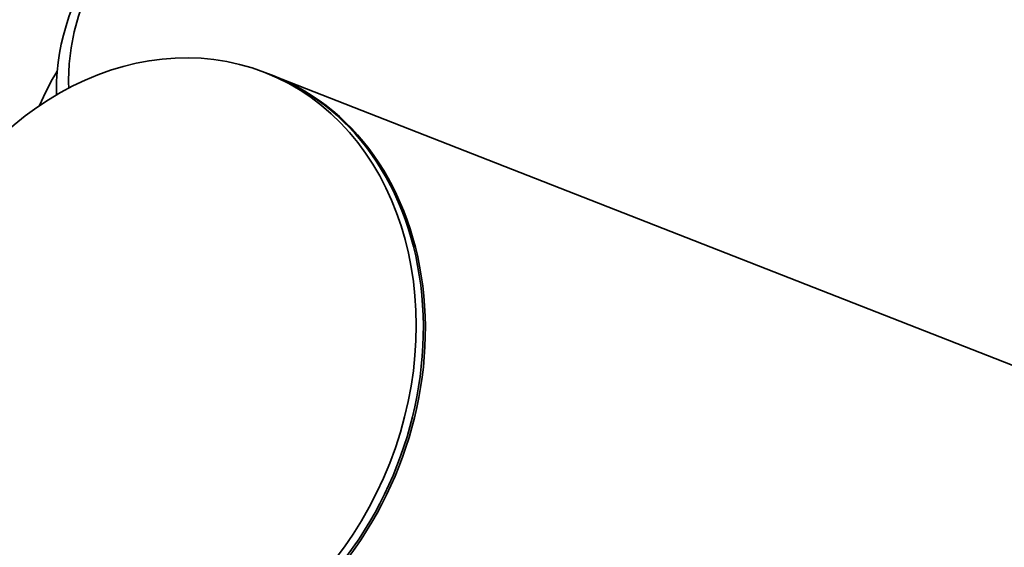
# Model space of a CAD drawing. Units: millimetres. Extents: x 0 to 2401, y 0 to 2745.
# Drawn here: x 382 to 423, y 846 to 868 of the extents above; entities that cross this region are included whole.
import ezdxf
from ezdxf import colors
from ezdxf.entities.mleader import LeaderData, LeaderLine
from ezdxf.math import Vec2, Vec3

# ---------------------------------------------------------------- set-up
doc = ezdxf.new("R2010")
doc.units = ezdxf.units.MM
doc.layers.add('DV5_Défaut', color=7, linetype='Continuous')
doc.layers.add('Défaut', color=7, linetype='Continuous')

# ---------------------------------------------------------------- blocks, each defined once
blk = doc.blocks.new('_DOT')
at = {"color": 0}
blk.add_line((0, 0), (-1, 0), dxfattribs=at)
at = {"color": 0, "const_width": 0.333}
blk.add_lwpolyline([(-0.1665, 0, 1), (0.1665, 0, 1)], format="xyb", close=True, dxfattribs=at)
blk = doc.blocks.new('SE4')
at = {"layer": 'DV5_Défaut', "color": 7, "linetype": 'Continuous', "lineweight": 35}
for p, q in [((392.723, 865.454), (392.43, 865.569)), ((492.473, 826.396), (392.805, 865.422)), ((383.905, 864.84), (383.905, 864.649))]:
    blk.add_line(p, q, dxfattribs=at)
for centre, major_axis, ratio, start_param, end_param in [((410.405, 865.248), (-26, 0), 0.57735, 2.166245, 6.283185), ((410.405, 864.84), (-26.5, 0), 0.57735, 5.497787, 6.283185), ((410.405, 860.349), (-28, 0), 0.57735, -0.33268, -0.241404), ((387.983, 853.349), (-4.74, -12.105), 0.81339, 0, 3.141593), ((388.065, 853.317), (-4.74, -12.105), 0.81339, 0, 3.141593), ((410.405, 865.248), (-26, 0), 0.57735, 0, 0.02117)]:
    blk.add_ellipse(centre, major_axis=major_axis, ratio=ratio, start_param=start_param, end_param=end_param, dxfattribs=at)
blk.add_ellipse((387.69, 853.464), major_axis=(-4.74, -12.105), ratio=0.81339, dxfattribs=at)

msp = doc.modelspace()

# ---------------------------------------------------------------- block references
at = {"layer": 'Défaut'}
msp.add_blockref('SE4', (0, 0), dxfattribs=at)

# ---------------------------------------------------------------- leaders
at = {"layer": 'Défaut', "color": 7, "linetype": 'Continuous', "lineweight": 18}
ml = msp.add_multileader_mtext('Standard', dxfattribs=at)
ml.set_content('{\\pxsm0.9;\\fSolid Edge ISO|b1||i0||c0|p34;\\W1.;07/06/2023\\P}', color=256)
ml.set_leader_properties()
ml.set_arrow_properties(name='DOT')
ml.build(insert=Vec2(0, 0))
ml.multileader.update_dxf_attribs({"leader_type": 0, "dogleg_length": 0, "arrow_head_size": 12})
ctx = ml.context
ctx.base_point, ctx.char_height, ctx.arrow_head_size, ctx.landing_gap_size = Vec3(2313.03, 2737.437), 12, 12, 4.2
notes = []
notes.append((ctx, [(0, (0, 0, 0), (0, 0), (1, 0), 1, [])]))
ctx.mtext.insert = Vec3(2315.03, 2743.558)
for ctx, leaders in notes:
    for number, flags, end, landing, length, lines in leaders:
        leader = LeaderData()
        leader.index, (leader.has_last_leader_line, leader.has_dogleg_vector, leader.attachment_direction) = number, flags
        leader.last_leader_point, leader.dogleg_vector, leader.dogleg_length = Vec3(end), Vec3(landing), length
        for number, points, colour, breaks in lines:
            line = LeaderLine()
            line.index, line.vertices, line.color, line.breaks = number, Vec3.list(points), colors.encode_raw_color(colour), breaks
            leader.lines.append(line)
        ctx.leaders.append(leader)

doc.saveas('drawing.dxf')
